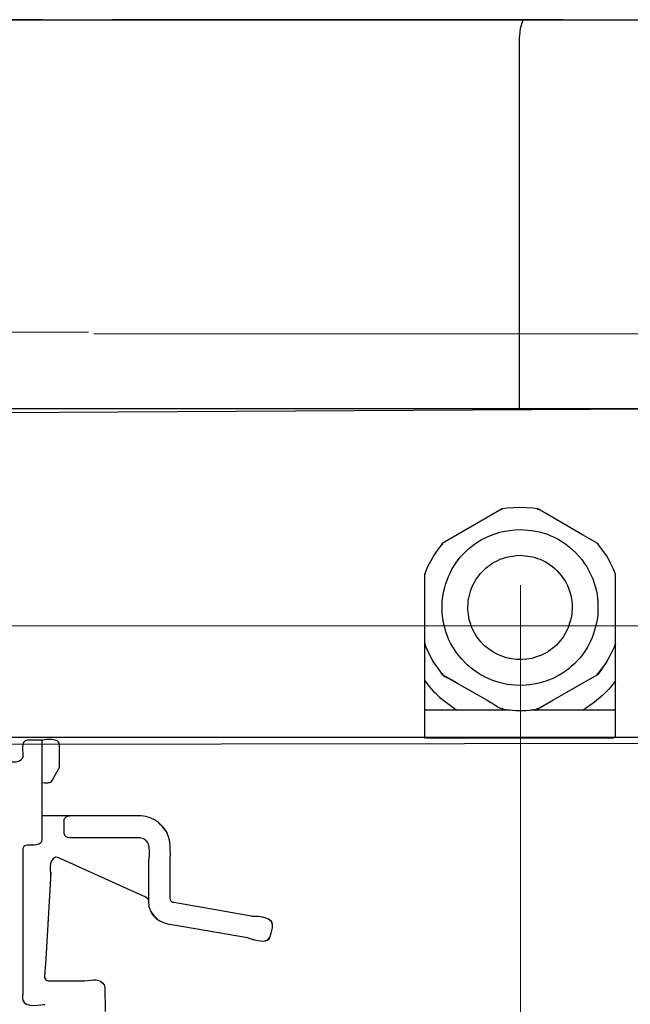
# Model space of a CAD drawing. Units: millimetres. Extents: x -56 to 56, y -41 to 41.
# Drawn here: x -29 to -25, y -18 to -11 of the extents above; entities that cross this region are included whole.
import ezdxf
from ezdxf.lldxf.tags import DXFTag

# ---------------------------------------------------------------- set-up
doc = ezdxf.new("R2010")
doc.units = ezdxf.units.MM
doc.header["$MEASUREMENT"] = 0
doc.layers.add('Ilustrace', color=7, linetype='Continuous')
tags = doc.linetypes.add('New Line2', pattern=[1.2, 0.5, -0.3, 0.1, -0.3]).pattern_tags.tags
tags[10:11] = [DXFTag(74, 4), DXFTag(75, 0), DXFTag(340, '0'), DXFTag(46, 1.0), DXFTag(50, 0.0), DXFTag(44, 0.0), DXFTag(45, 0.0)]
tags[8:9] = [DXFTag(74, 4), DXFTag(75, 0), DXFTag(340, '0'), DXFTag(46, 1.0), DXFTag(50, 0.0), DXFTag(44, 0.0), DXFTag(45, 0.0)]
tags[6:7] = [DXFTag(74, 4), DXFTag(75, 0), DXFTag(340, '0'), DXFTag(46, 1.0), DXFTag(50, 0.0), DXFTag(44, 0.0), DXFTag(45, 0.0)]
tags[4:5] = [DXFTag(74, 4), DXFTag(75, 0), DXFTag(340, '0'), DXFTag(46, 1.0), DXFTag(50, 0.0), DXFTag(44, 0.0), DXFTag(45, 0.0)]
tags = doc.linetypes.add('New Line3', pattern=[1.2, 0.5, -0.3, 0.1, -0.3]).pattern_tags.tags
tags[10:11] = [DXFTag(74, 4), DXFTag(75, 0), DXFTag(340, '0'), DXFTag(46, 1.0), DXFTag(50, 0.0), DXFTag(44, 0.0), DXFTag(45, 0.0)]
tags[8:9] = [DXFTag(74, 4), DXFTag(75, 0), DXFTag(340, '0'), DXFTag(46, 1.0), DXFTag(50, 0.0), DXFTag(44, 0.0), DXFTag(45, 0.0)]
tags[6:7] = [DXFTag(74, 4), DXFTag(75, 0), DXFTag(340, '0'), DXFTag(46, 1.0), DXFTag(50, 0.0), DXFTag(44, 0.0), DXFTag(45, 0.0)]
tags[4:5] = [DXFTag(74, 4), DXFTag(75, 0), DXFTag(340, '0'), DXFTag(46, 1.0), DXFTag(50, 0.0), DXFTag(44, 0.0), DXFTag(45, 0.0)]

msp = doc.modelspace()

# ---------------------------------------------------------------- linework, layer by layer
at = {"layer": 'Ilustrace', "color": 250, "lineweight": 30}
for points in [[(-44.3657, -10.9942), (-44.3657, -10.9942), (-26.0364, -10.9942), (-26.0364, -10.9942)], [(-32.516, -10.9942), (-32.516, -10.9942), (-27.1298, -10.9942), (-27.1298, -10.9942)], [(-29.7903, -10.9942), (-29.7903, -10.9942), (-29.2165, -10.9942), (-29.2165, -10.9942)], [(-29.7903, -10.9942), (-29.7903, -10.9942), (-25.3909, -10.9942), (-25.3909, -10.9942)], [(-29.2165, -10.9942), (-29.2165, -10.9942), (-29.7903, -10.9942), (-29.7903, -10.9942)], [(-29.2617, -10.9942), (-29.2617, -10.9942), (-29.2165, -10.9942), (-29.2165, -10.9942)], [(-28.9773, -10.9942), (-28.9773, -10.9942), (-27.1841, -10.9942), (-27.1841, -10.9942)], [(-28.937, -10.9942), (-28.937, -10.9942), (-18.0841, -10.9942), (-18.0841, -10.9942)], [(-26.0364, -10.9942), (-26.0364, -10.9942), (-28.7531, -10.9942), (-28.7531, -10.9942)], [(-28.2446, -10.9942), (-28.2446, -10.9942), (-28.2993, -10.9942), (-28.2993, -10.9942)], [(-26.6729, -10.9942), (-26.6729, -10.9942), (-28.2993, -10.9942), (-28.2993, -10.9942)], [(-26.6729, -10.9942), (-26.6729, -10.9942), (-28.2678, -10.9942), (-28.2678, -10.9942)], [(-26.673, -10.9942), (-26.673, -10.9942), (-28.248, -10.9942), (-28.248, -10.9942)], [(-28.2427, -10.9942), (-28.2427, -10.9942), (-28.2479, -10.9942), (-28.2479, -10.9942)], [(-26.6733, -10.9942), (-26.6733, -10.9942), (-28.2474, -10.9942), (-28.2474, -10.9942)], [(-26.6736, -10.9942), (-26.6736, -10.9942), (-28.2468, -10.9942), (-28.2468, -10.9942)], [(-26.6739, -10.9942), (-26.6739, -10.9942), (-28.2461, -10.9942), (-28.2461, -10.9942)], [(-26.6746, -10.9942), (-26.6746, -10.9942), (-28.2461, -10.9942), (-28.2461, -10.9942)], [(-26.6743, -10.9942), (-26.6743, -10.9942), (-28.2453, -10.9942), (-28.2453, -10.9942)], [(-28.0688, -10.9942), (-28.0688, -10.9942), (-23.1912, -10.9942), (-23.1912, -10.9942)], [(-27.5144, -10.9942), (-27.5144, -10.9942), (-25.7735, -10.9942), (-25.7735, -10.9942)], [(-25.7735, -10.9942), (-25.7735, -10.9942), (-27.4925, -10.9942), (-27.4925, -10.9942)], [(-25.7735, -10.9942), (-25.7735, -10.9942), (-26.5865, -10.9942), (-26.5865, -10.9942)], [(-26.3473, -10.9942), (-26.3473, -10.9942), (-25.3909, -10.9942), (-25.3909, -10.9942)], [(-26.3473, -10.9942), (-26.3473, -10.9942), (-24.9367, -10.9942), (-24.9367, -10.9942)], [(-26.1716, -10.9942), (-26.1716, -10.9942), (-26.3473, -10.9942), (-26.3473, -10.9942)], [(-26.0542, -11.05), (-26.0542, -11.05), (-26.0365, -10.9945), (-26.0365, -10.9945)], [(-26.0542, -11.0504), (-26.0542, -11.0504), (-26.0367, -10.9951), (-26.0367, -10.9951)], [(-25.6778, -10.9942), (-25.6778, -10.9942), (-25.1702, -10.9942), (-25.1702, -10.9942)], [(-26.0604, -11.2237), (-26.0604, -11.0887), (-26.0644, -11.147), (-26.0541, -11.0487)], [(-19.7482, -13.5647), (-19.7482, -13.5647), (-29.6471, -13.5647), (-29.6471, -13.5647)], [(-26.1729, -14.2338), (-26.1729, -14.2338), (-26.1749, -14.2282), (-26.1749, -14.2282)], [(-25.9409, -14.2294), (-25.9409, -14.2294), (-25.9425, -14.2337), (-25.9425, -14.2337)], [(-26.5714, -14.4561), (-26.6093, -14.505), (-26.6424, -14.5538), (-26.6686, -14.6101)], [(-26.5669, -14.4614), (-26.5682, -14.4598), (-26.5695, -14.4584), (-26.5708, -14.4569)], [(-25.5446, -14.4566), (-25.5446, -14.4566), (-25.5484, -14.4613), (-25.5484, -14.4613)], [(-25.4264, -14.6596), (-25.4477, -14.6071), (-25.4528, -14.5898), (-25.4863, -14.5356)], [(-26.682, -14.6609), (-26.682, -14.6609), (-26.6879, -14.6599), (-26.6879, -14.6599)], [(-25.4264, -15.7353), (-25.4264, -15.7353), (-25.4264, -14.6583), (-25.4264, -14.6583)], [(-26.6888, -15.117), (-26.6654, -15.1743), (-26.6398, -15.2277), (-26.604, -15.2784)], [(-26.6888, -15.1171), (-26.6888, -15.1171), (-26.6888, -15.7438), (-26.6888, -15.7438)], [(-26.682, -15.1157), (-26.682, -15.1157), (-26.6879, -15.1167), (-26.6879, -15.1167)], [(-25.4264, -15.1171), (-25.4569, -15.1919), (-25.4943, -15.2566), (-25.5438, -15.3205)], [(-26.5848, -15.3032), (-26.5551, -15.3451), (-26.5384, -15.3396), (-26.4719, -15.378)], [(-26.5669, -15.3152), (-26.5682, -15.3168), (-26.5695, -15.3183), (-26.5706, -15.32)], [(-25.5446, -15.32), (-25.5446, -15.32), (-25.5484, -15.3154), (-25.5484, -15.3154)], [(-26.6888, -15.3599), (-26.6334, -15.4415), (-26.556, -15.5016), (-26.4753, -15.556)], [(-26.4719, -15.378), (-26.4719, -15.378), (-26.2745, -15.4919), (-26.2745, -15.4919)], [(-25.4264, -15.3615), (-25.4799, -15.4432), (-25.5601, -15.5026), (-25.6397, -15.556)], [(-25.4264, -15.6877), (-25.4264, -15.6877), (-25.4264, -15.452), (-25.4264, -15.452)], [(-26.2745, -15.4919), (-26.2033, -15.533), (-26.1983, -15.5507), (-26.1358, -15.5547)], [(-26.1751, -15.5493), (-26.1143, -15.5586), (-26.0542, -15.5622), (-25.993, -15.5566)], [(-26.1729, -15.5428), (-26.1729, -15.5428), (-26.1749, -15.5484), (-26.1749, -15.5484)], [(-25.9409, -15.5472), (-25.9409, -15.5472), (-25.9425, -15.5429), (-25.9425, -15.5429)], [(-26.6888, -15.556), (-26.6888, -15.556), (-26.1265, -15.556), (-26.1265, -15.556)], [(-25.9886, -15.556), (-25.9886, -15.556), (-25.4264, -15.556), (-25.4264, -15.556)], [(-42.7016, -15.7351), (-42.7016, -15.7351), (-24.0068, -15.7351), (-24.0068, -15.7351)], [(-26.6811, -15.7351), (-26.6811, -15.7351), (-19.7482, -15.7351), (-19.7482, -15.7351)], [(-26.6783, -15.7389), (-26.6783, -15.7389), (-25.4383, -15.7389), (-25.4383, -15.7389)], [(-29.314, -15.7549), (-29.3629, -15.7596), (-29.3427, -15.8447), (-29.3427, -15.867)], [(-29.2165, -15.7549), (-29.2165, -15.7549), (-29.314, -15.7549), (-29.314, -15.7549)], [(-29.2165, -15.7837), (-29.2165, -15.7837), (-29.2165, -15.7549), (-29.2165, -15.7549)], [(-29.2165, -15.7782), (-29.2165, -15.7782), (-29.2165, -15.7576), (-29.2165, -15.7576)], [(-29.2165, -15.9295), (-29.2165, -15.9295), (-29.2165, -15.7589), (-29.2165, -15.7589)], [(-29.4862, -15.8927), (-29.4779, -15.8927), (-29.3481, -15.9205), (-29.3427, -15.864)], [(-29.1056, -15.9434), (-29.1031, -15.939), (-29.1017, -15.9341), (-29.1017, -15.9291)], [(-29.1508, -16.0218), (-29.1508, -16.0218), (-29.1056, -15.9434), (-29.1056, -15.9434)], [(-29.2165, -16.0361), (-29.1708, -16.0361), (-29.1888, -16.0396), (-29.1615, -16.0323)], [(-29.1756, -16.0361), (-29.1652, -16.0352), (-29.1563, -16.0311), (-29.1508, -16.0218)], [(-29.073, -16.2835), (-29.065, -16.2637), (-29.0547, -16.257), (-29.033, -16.2555)], [(-28.4464, -16.2988), (-28.5163, -16.2435), (-28.6021, -16.2555), (-28.6857, -16.2555)], [(-28.4478, -16.3006), (-28.4236, -16.3249), (-28.4063, -16.3428), (-28.3909, -16.3727)], [(-28.4133, -16.3319), (-28.4133, -16.3319), (-28.4464, -16.2988), (-28.4464, -16.2988)], [(-29.0717, -16.376), (-29.0657, -16.3901), (-29.0553, -16.3951), (-29.0404, -16.3985)], [(-28.3701, -16.5711), (-28.3701, -16.4876), (-28.3581, -16.4018), (-28.4133, -16.3319)], [(-28.5419, -16.4068), (-28.4926, -16.4354), (-28.5135, -16.5405), (-28.5135, -16.5711)], [(-29.1285, -16.5284), (-29.1797, -16.5477), (-29.1589, -16.6318), (-29.1612, -16.6698)], [(-28.5305, -16.7931), (-28.5305, -16.7931), (-28.5189, -16.8024), (-28.5189, -16.8024)], [(-28.5203, -16.8008), (-28.5246, -16.7967), (-28.5252, -16.7954), (-28.5305, -16.7931)], [(-28.3519, -16.8272), (-28.3627, -16.8226), (-28.37, -16.8124), (-28.3701, -16.8005)], [(-28.4968, -16.8867), (-28.4826, -16.9109), (-28.4751, -16.9181), (-28.4533, -16.9386)], [(-27.6969, -16.9721), (-27.6927, -16.9155), (-27.8255, -16.9206), (-27.8332, -16.9192)], [(-28.282, -16.9858), (-28.282, -16.9858), (-27.8581, -17.0605), (-27.8581, -17.0605)], [(-27.8581, -17.0605), (-27.85, -17.0619), (-27.7274, -17.1123), (-27.7119, -17.0575)], [(-27.7397, -17.0809), (-27.7397, -17.0809), (-27.7451, -17.0804), (-27.7451, -17.0804)], [(-28.9567, -17.3458), (-28.9008, -17.3458), (-28.8508, -17.324), (-28.8139, -17.3623)], [(-28.8194, -17.3568), (-28.8194, -17.3568), (-28.8055, -17.3729), (-28.8055, -17.3729)], [(-28.8064, -17.3712), (-28.8064, -17.3712), (-28.8027, -17.3888), (-28.8027, -17.3888)], [(-29.3366, -17.4876), (-29.3479, -17.4774), (-29.3427, -17.4361), (-29.3427, -17.4311)], [(-29.3427, -17.4712), (-29.3374, -17.5278), (-29.2089, -17.5017), (-29.1998, -17.5019)]]:
    msp.add_open_spline(points, degree=3, dxfattribs=at)
for points, knots in [([(-26.0604, -13.5647), (-26.0604, -13.5647), (-26.0604, -13.4499), (-26.0604, -13.4499), (-26.0604, -13.4499), (-26.0604, -13.4499), (-26.0604, -11.2237), (-26.0604, -11.2237)], [0, 0, 0, 0, 0.333333, 0.333333, 0.333333, 0.333333, 1, 1, 1, 1]), ([(-25.4863, -14.5356), (-25.4863, -14.5356), (-25.5357, -14.466), (-25.5357, -14.466), (-25.5357, -14.466), (-25.5357, -14.466), (-25.5439, -14.456), (-25.5439, -14.456), (-25.5439, -14.456), (-25.5439, -14.456), (-25.6433, -14.3986), (-25.6433, -14.3986), (-25.6433, -14.3986), (-25.6433, -14.3986), (-25.8407, -14.2847), (-25.8407, -14.2847), (-25.8407, -14.2847), (-25.8407, -14.2847), (-25.9401, -14.2273), (-25.9401, -14.2273), (-25.9401, -14.2273), (-25.9401, -14.2273), (-25.9724, -14.2223), (-25.9724, -14.2223), (-25.9724, -14.2223), (-25.9724, -14.2223), (-26.0576, -14.2169), (-26.0576, -14.2169), (-26.0576, -14.2169), (-26.0576, -14.2169), (-26.1428, -14.2223), (-26.1428, -14.2223), (-26.1428, -14.2223), (-26.1428, -14.2223), (-26.1751, -14.2273), (-26.1751, -14.2273), (-26.1751, -14.2273), (-26.1751, -14.2273), (-26.2745, -14.2847), (-26.2745, -14.2847), (-26.2745, -14.2847), (-26.2745, -14.2847), (-26.4719, -14.3986), (-26.4719, -14.3986), (-26.4719, -14.3986), (-26.4719, -14.3986), (-26.5713, -14.456), (-26.5713, -14.456), (-26.5713, -14.456), (-26.5713, -14.456), (-26.5795, -14.466), (-26.5795, -14.466)], [0, 0, 0, 0, 0.071429, 0.071429, 0.071429, 0.071429, 0.142857, 0.142857, 0.142857, 0.142857, 0.214286, 0.214286, 0.214286, 0.214286, 0.285714, 0.285714, 0.285714, 0.285714, 0.357143, 0.357143, 0.357143, 0.357143, 0.428571, 0.428571, 0.428571, 0.428571, 0.5, 0.5, 0.5, 0.5, 0.571429, 0.571429, 0.571429, 0.571429, 0.642857, 0.642857, 0.642857, 0.642857, 0.714286, 0.714286, 0.714286, 0.714286, 0.785714, 0.785714, 0.785714, 0.785714, 0.857143, 0.857143, 0.857143, 0.857143, 1, 1, 1, 1]), ([(-25.5446, -14.9466), (-25.54, -14.8773), (-25.5395, -14.8134), (-25.5577, -14.7454), (-25.5577, -14.7454), (-25.599, -14.5915), (-25.7118, -14.4628), (-25.859, -14.4019), (-25.859, -14.4019), (-25.9239, -14.3749), (-25.9872, -14.3671), (-26.0566, -14.3626), (-26.0566, -14.3626), (-26.149, -14.3686), (-26.2334, -14.3847), (-26.3148, -14.4317), (-26.3148, -14.4317), (-26.3734, -14.4656), (-26.4252, -14.511), (-26.4663, -14.5646), (-26.4663, -14.5646), (-26.5075, -14.6184), (-26.5379, -14.6801), (-26.5555, -14.7454), (-26.5555, -14.7454), (-26.573, -14.8108), (-26.5774, -14.8795), (-26.5686, -14.9466), (-26.5686, -14.9466), (-26.5598, -15.0137), (-26.5376, -15.0787), (-26.5038, -15.1372), (-26.5038, -15.1372), (-26.3632, -15.3808), (-26.042, -15.4669), (-25.7983, -15.3263), (-25.7983, -15.3263), (-25.7397, -15.2924), (-25.688, -15.247), (-25.6468, -15.1934), (-25.6468, -15.1934), (-25.5896, -15.1188), (-25.5627, -15.0374), (-25.5446, -14.9466)], [0, 0, 0, 0, 0.083333, 0.083333, 0.083333, 0.083333, 0.166667, 0.166667, 0.166667, 0.166667, 0.25, 0.25, 0.25, 0.25, 0.333333, 0.333333, 0.333333, 0.333333, 0.416667, 0.416667, 0.416667, 0.416667, 0.5, 0.5, 0.5, 0.5, 0.583333, 0.583333, 0.583333, 0.583333, 0.666667, 0.666667, 0.666667, 0.666667, 0.75, 0.75, 0.75, 0.75, 0.833333, 0.833333, 0.833333, 0.833333, 1, 1, 1, 1]), ([(-25.7149, -14.9239), (-25.7119, -14.8776), (-25.7115, -14.8349), (-25.7237, -14.7895), (-25.7237, -14.7895), (-25.7513, -14.6868), (-25.8266, -14.6008), (-25.9249, -14.5601), (-25.9249, -14.5601), (-25.9683, -14.5421), (-26.0105, -14.5369), (-26.0569, -14.5339), (-26.0569, -14.5339), (-26.1186, -14.5379), (-26.1749, -14.5487), (-26.2293, -14.58), (-26.2293, -14.58), (-26.2684, -14.6027), (-26.303, -14.633), (-26.3305, -14.6688), (-26.3305, -14.6688), (-26.358, -14.7047), (-26.3783, -14.7459), (-26.39, -14.7895), (-26.39, -14.7895), (-26.4017, -14.8332), (-26.4047, -14.8791), (-26.3988, -14.9239), (-26.3988, -14.9239), (-26.3929, -14.9687), (-26.3781, -15.0121), (-26.3556, -15.0512), (-26.3556, -15.0512), (-26.2616, -15.2139), (-26.0471, -15.2714), (-25.8844, -15.1774), (-25.8844, -15.1774), (-25.8453, -15.1549), (-25.8107, -15.1245), (-25.7832, -15.0887), (-25.7832, -15.0887), (-25.745, -15.0389), (-25.727, -14.9846), (-25.7149, -14.9239)], [0, 0, 0, 0, 0.083333, 0.083333, 0.083333, 0.083333, 0.166667, 0.166667, 0.166667, 0.166667, 0.25, 0.25, 0.25, 0.25, 0.333333, 0.333333, 0.333333, 0.333333, 0.416667, 0.416667, 0.416667, 0.416667, 0.5, 0.5, 0.5, 0.5, 0.583333, 0.583333, 0.583333, 0.583333, 0.666667, 0.666667, 0.666667, 0.666667, 0.75, 0.75, 0.75, 0.75, 0.833333, 0.833333, 0.833333, 0.833333, 1, 1, 1, 1]), ([(-26.6686, -14.6101), (-26.6686, -14.6101), (-26.6888, -14.6596), (-26.6888, -14.6596), (-26.6888, -14.6596), (-26.6888, -14.6596), (-26.6888, -14.7743), (-26.6888, -14.7743), (-26.6888, -14.7743), (-26.6888, -14.7743), (-26.6888, -15.0023), (-26.6888, -15.0023), (-26.6888, -15.0023), (-26.6888, -15.0023), (-26.6888, -15.1171), (-26.6888, -15.1171), (-26.6888, -15.1171), (-26.6888, -15.1171), (-26.669, -15.1657), (-26.669, -15.1657), (-26.669, -15.1657), (-26.669, -15.1657), (-26.6288, -15.2411), (-26.6288, -15.2411), (-26.6288, -15.2411), (-26.6288, -15.2411), (-26.6216, -15.2513), (-26.6216, -15.2513)], [0, 0, 0, 0, 0.125, 0.125, 0.125, 0.125, 0.25, 0.25, 0.25, 0.25, 0.375, 0.375, 0.375, 0.375, 0.5, 0.5, 0.5, 0.5, 0.625, 0.625, 0.625, 0.625, 0.75, 0.75, 0.75, 0.75, 1, 1, 1, 1]), ([(-26.604, -15.2784), (-26.604, -15.2784), (-26.5712, -15.3206), (-26.5712, -15.3206), (-26.5712, -15.3206), (-26.5712, -15.3206), (-26.4739, -15.3768), (-26.4739, -15.3768)], [0, 0, 0, 0, 0.333333, 0.333333, 0.333333, 0.333333, 1, 1, 1, 1]), ([(-25.993, -15.5566), (-25.993, -15.5566), (-25.94, -15.5493), (-25.94, -15.5493), (-25.94, -15.5493), (-25.94, -15.5493), (-25.8406, -15.4919), (-25.8406, -15.4919), (-25.8406, -15.4919), (-25.8406, -15.4919), (-25.6433, -15.378), (-25.6433, -15.378), (-25.6433, -15.378), (-25.6433, -15.378), (-25.5439, -15.3206), (-25.5439, -15.3206), (-25.5439, -15.3206), (-25.5439, -15.3206), (-25.5357, -15.3106), (-25.5357, -15.3106), (-25.5357, -15.3106), (-25.5357, -15.3106), (-25.4863, -15.2411), (-25.4863, -15.2411), (-25.4863, -15.2411), (-25.4863, -15.2411), (-25.4826, -15.234), (-25.4826, -15.234)], [0, 0, 0, 0, 0.125, 0.125, 0.125, 0.125, 0.25, 0.25, 0.25, 0.25, 0.375, 0.375, 0.375, 0.375, 0.5, 0.5, 0.5, 0.5, 0.625, 0.625, 0.625, 0.625, 0.75, 0.75, 0.75, 0.75, 1, 1, 1, 1]), ([(-29.1017, -15.7851), (-29.1018, -15.7788), (-29.1038, -15.7726), (-29.1077, -15.7676), (-29.1077, -15.7676), (-29.128, -15.7413), (-29.2155, -15.7549), (-29.2165, -15.7549)], [0, 0, 0, 0, 0.333333, 0.333333, 0.333333, 0.333333, 1, 1, 1, 1]), ([(-29.1017, -15.9291), (-29.1017, -15.9291), (-29.1017, -15.8571), (-29.1017, -15.8571), (-29.1017, -15.8571), (-29.1017, -15.8571), (-29.1017, -15.7851), (-29.1017, -15.7851)], [0, 0, 0, 0, 0.333333, 0.333333, 0.333333, 0.333333, 1, 1, 1, 1]), ([(-29.2194, -16.424), (-29.2194, -16.424), (-29.2165, -16.4115), (-29.2165, -16.4115), (-29.2165, -16.4115), (-29.2165, -16.4115), (-29.2165, -16.2967), (-29.2165, -16.2967), (-29.2165, -16.2967), (-29.2165, -16.2967), (-29.2165, -15.9823), (-29.2165, -15.9823), (-29.2165, -15.9823), (-29.2165, -15.9823), (-29.2165, -15.8675), (-29.2165, -15.8675)], [0, 0, 0, 0, 0.2, 0.2, 0.2, 0.2, 0.4, 0.4, 0.4, 0.4, 0.6, 0.6, 0.6, 0.6, 1, 1, 1, 1]), ([(-28.6857, -16.2555), (-28.6857, -16.2555), (-29.1005, -16.2555), (-29.1005, -16.2555), (-29.1005, -16.2555), (-29.1005, -16.2555), (-29.2165, -16.2552), (-29.2165, -16.2552)], [0, 0, 0, 0, 0.333333, 0.333333, 0.333333, 0.333333, 1, 1, 1, 1]), ([(-29.073, -16.2839), (-29.073, -16.2839), (-29.073, -16.3706), (-29.073, -16.3706), (-29.073, -16.3706), (-29.073, -16.3706), (-29.0675, -16.385), (-29.0675, -16.385)], [0, 0, 0, 0, 0.333333, 0.333333, 0.333333, 0.333333, 1, 1, 1, 1]), ([(-29.0523, -16.3955), (-29.0523, -16.3955), (-29.033, -16.399), (-29.033, -16.399), (-29.033, -16.399), (-29.033, -16.399), (-28.9182, -16.399), (-28.9182, -16.399), (-28.9182, -16.399), (-28.9182, -16.399), (-28.6857, -16.399), (-28.6857, -16.399), (-28.6857, -16.399), (-28.6857, -16.399), (-28.5709, -16.399), (-28.5709, -16.399), (-28.5709, -16.399), (-28.5709, -16.399), (-28.5419, -16.4068), (-28.5419, -16.4068)], [0, 0, 0, 0, 0.166667, 0.166667, 0.166667, 0.166667, 0.333333, 0.333333, 0.333333, 0.333333, 0.5, 0.5, 0.5, 0.5, 0.666667, 0.666667, 0.666667, 0.666667, 1, 1, 1, 1]), ([(-29.3421, -16.469), (-29.3391, -16.4568), (-29.3291, -16.4478), (-29.3165, -16.4465), (-29.3165, -16.4465), (-29.3013, -16.4451), (-29.2352, -16.4543), (-29.2194, -16.424)], [0, 0, 0, 0, 0.333333, 0.333333, 0.333333, 0.333333, 1, 1, 1, 1]), ([(-29.3427, -17.4384), (-29.3427, -17.4384), (-29.3427, -17.3237), (-29.3427, -17.3237), (-29.3427, -17.3237), (-29.3427, -17.3237), (-29.3427, -16.5899), (-29.3427, -16.5899), (-29.3427, -16.5899), (-29.3427, -16.5899), (-29.3427, -16.4751), (-29.3427, -16.4751), (-29.3427, -16.4751), (-29.3427, -16.4751), (-29.3421, -16.469), (-29.3421, -16.469)], [0, 0, 0, 0, 0.2, 0.2, 0.2, 0.2, 0.4, 0.4, 0.4, 0.4, 0.6, 0.6, 0.6, 0.6, 1, 1, 1, 1]), ([(-28.5305, -16.7931), (-28.5305, -16.7931), (-28.6351, -16.746), (-28.6351, -16.746), (-28.6351, -16.746), (-28.6351, -16.746), (-29.0091, -16.5778), (-29.0091, -16.5778), (-29.0091, -16.5778), (-29.0091, -16.5778), (-29.1138, -16.5308), (-29.1138, -16.5308), (-29.1138, -16.5308), (-29.1138, -16.5308), (-29.1285, -16.5284), (-29.1285, -16.5284)], [0, 0, 0, 0, 0.2, 0.2, 0.2, 0.2, 0.4, 0.4, 0.4, 0.4, 0.6, 0.6, 0.6, 0.6, 1, 1, 1, 1]), ([(-28.5135, -16.5711), (-28.5135, -16.5711), (-28.5135, -16.7098), (-28.5135, -16.7098), (-28.5135, -16.7098), (-28.5135, -16.7098), (-28.5135, -16.8246), (-28.5135, -16.8246)], [0, 0, 0, 0, 0.333333, 0.333333, 0.333333, 0.333333, 1, 1, 1, 1]), ([(-28.3701, -16.8005), (-28.3701, -16.8005), (-28.3701, -16.6857), (-28.3701, -16.6857), (-28.3701, -16.6857), (-28.3701, -16.6857), (-28.3701, -16.5711), (-28.3701, -16.5711)], [0, 0, 0, 0, 0.333333, 0.333333, 0.333333, 0.333333, 1, 1, 1, 1]), ([(-29.1587, -16.6301), (-29.1587, -16.6301), (-29.1933, -17.2008), (-29.1933, -17.2008), (-29.1933, -17.2008), (-29.1933, -17.2008), (-29.2003, -17.3154), (-29.2003, -17.3154)], [0, 0, 0, 0, 0.333333, 0.333333, 0.333333, 0.333333, 1, 1, 1, 1]), ([(-29.1612, -16.6698), (-29.1612, -16.6698), (-29.1933, -17.2008), (-29.1933, -17.2008), (-29.1933, -17.2008), (-29.1933, -17.2008), (-29.2003, -17.3154), (-29.2003, -17.3154)], [0, 0, 0, 0, 0.333333, 0.333333, 0.333333, 0.333333, 1, 1, 1, 1]), ([(-28.5189, -16.8024), (-28.5108, -16.8151), (-28.513, -16.8432), (-28.5103, -16.855), (-28.5103, -16.855), (-28.5049, -16.8783), (-28.4954, -16.8984), (-28.48, -16.9168), (-28.48, -16.9168), (-28.432, -16.974), (-28.3486, -16.974), (-28.282, -16.9858)], [0, 0, 0, 0, 0.25, 0.25, 0.25, 0.25, 0.5, 0.5, 0.5, 0.5, 1, 1, 1, 1]), ([(-27.8332, -16.9192), (-27.8332, -16.9192), (-28.2333, -16.8487), (-28.2333, -16.8487), (-28.2333, -16.8487), (-28.2333, -16.8487), (-28.3464, -16.8287), (-28.3464, -16.8287), (-28.3464, -16.8287), (-28.3464, -16.8287), (-28.3519, -16.8272), (-28.3519, -16.8272)], [0, 0, 0, 0, 0.25, 0.25, 0.25, 0.25, 0.5, 0.5, 0.5, 0.5, 1, 1, 1, 1]), ([(-27.7204, -16.9391), (-27.6721, -16.9522), (-27.708, -17.0358), (-27.7119, -17.0572), (-27.7119, -17.0572), (-27.7143, -17.0708), (-27.726, -17.08), (-27.7397, -17.0809)], [0, 0, 0, 0, 0.333333, 0.333333, 0.333333, 0.333333, 1, 1, 1, 1]), ([(-29.2003, -17.3154), (-29.2005, -17.3196), (-29.1999, -17.3239), (-29.1982, -17.3279), (-29.1982, -17.3279), (-29.1946, -17.3369), (-29.1858, -17.3445), (-29.1759, -17.3455)], [0, 0, 0, 0, 0.333333, 0.333333, 0.333333, 0.333333, 1, 1, 1, 1]), ([(-29.1759, -17.3455), (-29.1759, -17.3455), (-29.1717, -17.3458), (-29.1717, -17.3458), (-29.1717, -17.3458), (-29.1717, -17.3458), (-29.0569, -17.3458), (-29.0569, -17.3458), (-29.0569, -17.3458), (-29.0569, -17.3458), (-28.9567, -17.3458), (-28.9567, -17.3458)], [0, 0, 0, 0, 0.25, 0.25, 0.25, 0.25, 0.5, 0.5, 0.5, 0.5, 1, 1, 1, 1]), ([(-28.8029, -17.385), (-28.8029, -17.385), (-28.8027, -17.3889), (-28.8027, -17.3889), (-28.8027, -17.3889), (-28.8027, -17.3889), (-28.7994, -17.5481), (-28.7994, -17.5481)], [0, 0, 0, 0, 0.333333, 0.333333, 0.333333, 0.333333, 1, 1, 1, 1])]:
    msp.add_open_spline(points, degree=3, knots=knots, dxfattribs=at)
at = {"layer": 'Ilustrace', "color": 250, "linetype": 'New Line3', "lineweight": 15}
msp.add_open_spline([(-33.7276, -13.0593), (-33.7276, -13.0593), (-28.9095, -13.0593), (-28.9095, -13.0593)], degree=3, dxfattribs=at)
at = {"layer": 'Ilustrace', "color": 250, "lineweight": 15}
for points in [[(-28.875, -13.0703), (-28.875, -13.0703), (-13.9829, -13.0703), (-13.9829, -13.0703)], [(-26.0542, -14.7318), (-26.0542, -14.7318), (-26.0542, -37.261), (-26.0542, -37.261)]]:
    msp.add_open_spline(points, degree=3, dxfattribs=at)
at = {"layer": 'Ilustrace', "color": 253}
msp.add_open_spline([(-19.7379, -13.5342), (-19.7379, -13.5342), (-29.4967, -13.5904), (-29.4967, -13.5904), (-29.4967, -13.5904), (-29.4967, -13.5904), (-29.6977, -13.7273), (-29.6977, -13.7273), (-29.6977, -13.7273), (-29.6977, -13.7273), (-29.8272, -13.9235), (-29.8272, -13.9235), (-29.8272, -13.9235), (-29.8272, -13.9235), (-30.0619, -14.1977), (-30.0619, -14.1977), (-30.0619, -14.1977), (-30.0619, -14.1977), (-30.3917, -14.4036), (-30.3917, -14.4036), (-30.3917, -14.4036), (-30.3917, -14.4036), (-30.7173, -14.5852), (-30.7173, -14.5852), (-30.7173, -14.5852), (-30.7173, -14.5852), (-31.1311, -14.6284), (-31.1311, -14.6284), (-31.1311, -14.6284), (-31.1311, -14.6284), (-31.4091, -14.5973), (-31.4091, -14.5973), (-31.4091, -14.5973), (-31.4091, -14.5973), (-31.83, -14.5285), (-31.83, -14.5285), (-31.83, -14.5285), (-31.83, -14.5285), (-32.251, -14.3305), (-32.251, -14.3305), (-32.251, -14.3305), (-32.251, -14.3305), (-32.4702, -14.1497), (-32.4702, -14.1497), (-32.4702, -14.1497), (-32.4702, -14.1497), (-32.7158, -13.8828), (-32.7158, -13.8828), (-32.7158, -13.8828), (-32.7158, -13.8828), (-32.8821, -13.6102), (-32.8821, -13.6102), (-32.8821, -13.6102), (-32.8821, -13.6102), (-42.6958, -13.5532), (-42.6958, -13.5532), (-42.6958, -13.5532), (-42.6958, -13.5532), (-42.6693, -20.6229), (-42.6693, -20.6229), (-42.6693, -20.6229), (-42.6693, -20.6229), (-39.2653, -20.5957), (-39.2653, -20.5957), (-39.2653, -20.5957), (-39.2653, -20.5957), (-39.2878, -15.7963), (-39.2878, -15.7963), (-39.2878, -15.7963), (-39.2878, -15.7963), (-23.2096, -15.7751), (-23.2096, -15.7751), (-23.2096, -15.7751), (-23.2096, -15.7751), (-23.1895, -20.6219), (-23.1895, -20.6219), (-23.1895, -20.6219), (-23.1895, -20.6219), (-19.7613, -20.6169), (-19.7613, -20.6169), (-19.7613, -20.6169), (-19.7613, -20.6169), (-19.7379, -13.5342), (-19.7379, -13.5342)], degree=3, knots=[0, 0, 0, 0, 0.045455, 0.045455, 0.045455, 0.045455, 0.090909, 0.090909, 0.090909, 0.090909, 0.136364, 0.136364, 0.136364, 0.136364, 0.181818, 0.181818, 0.181818, 0.181818, 0.227273, 0.227273, 0.227273, 0.227273, 0.272727, 0.272727, 0.272727, 0.272727, 0.318182, 0.318182, 0.318182, 0.318182, 0.363636, 0.363636, 0.363636, 0.363636, 0.409091, 0.409091, 0.409091, 0.409091, 0.454545, 0.454545, 0.454545, 0.454545, 0.5, 0.5, 0.5, 0.5, 0.545455, 0.545455, 0.545455, 0.545455, 0.590909, 0.590909, 0.590909, 0.590909, 0.636364, 0.636364, 0.636364, 0.636364, 0.681818, 0.681818, 0.681818, 0.681818, 0.727273, 0.727273, 0.727273, 0.727273, 0.772727, 0.772727, 0.772727, 0.772727, 0.818182, 0.818182, 0.818182, 0.818182, 0.863636, 0.863636, 0.863636, 0.863636, 0.909091, 0.909091, 0.909091, 0.909091, 1, 1, 1, 1], dxfattribs=at)
at = {"layer": 'Ilustrace', "color": 250, "linetype": 'New Line2', "lineweight": 15}
msp.add_open_spline([(-38.7987, -14.9995), (-38.7987, -14.9995), (-23.054, -14.9995), (-23.054, -14.9995)], degree=3, dxfattribs=at)

doc.saveas('drawing.dxf')
